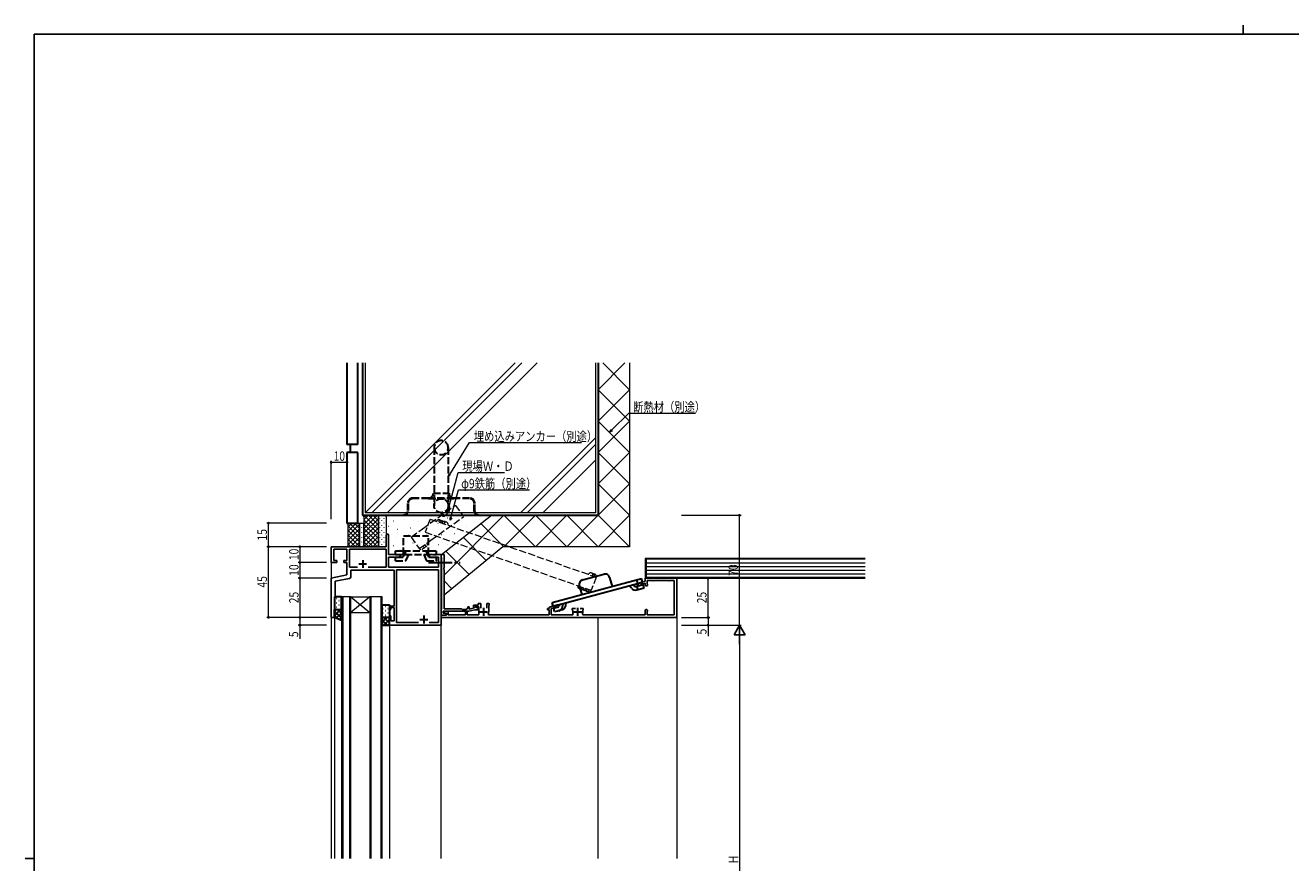
# Model space of a CAD drawing. Extents: x -2 to 1585, y 0 to 1128.
# Drawn here: x -2 to 804, y 595 to 1128 of the extents above; entities that cross this region are included whole.
import ezdxf

# ---------------------------------------------------------------- set-up
doc = ezdxf.new("R2010")
doc.units = 0
for name, pattern in [('HIDDEN2', [0.1875, 0.125, -0.0625]), ('YCENTER_1', [13, 10, -1, 1, -1]), ('YHIDDEN_1', [4, 3, -1])]:
    doc.linetypes.add(name, pattern=pattern)
for name, color, linetype, lineweight in [('YKK_11', 7, 'CONTINUOUS', 30), ('YKK_12', 2, 'CONTINUOUS', 13), ('YKK_13', 4, 'CONTINUOUS', 30), ('YKK_D', 6, 'CONTINUOUS', 13), ('YSS_K', 3, 'CONTINUOUS', 13), ('YSS_KE', 3, 'CONTINUOUS', 30)]:
    doc.layers.add(name, color=color, linetype=linetype, lineweight=lineweight)
doc.layers.add('YKK_ZWAK', color=7, linetype='CONTINUOUS')
doc.styles.add('text-b', font='extslim2.shx', dxfattribs={"width": 0.8, "bigfont": 'extfont2.shx'})

# ---------------------------------------------------------------- blocks, each defined once
blk = doc.blocks.new('A201')
at = {"layer": 'YKK_ZWAK', "color": 8, "linetype": 'Continuous'}
blk.add_line((296.01, 412), (296.01, 410), dxfattribs=at)
at = {"layer": 'YKK_ZWAK', "color": 254, "linetype": 'Continuous'}
for p, q in [((571, 410), (21, 410)), ((21, 35), (21, 410)), ((19, 222.5), (21, 222.5))]:
    blk.add_line(p, q, dxfattribs=at)

msp = doc.modelspace()

# ---------------------------------------------------------------- linework, layer by layer
at = {"layer": 'YKK_11', "linetype": 'ByBlock', "lineweight": -2, "ltscale": 0.5}
for p, q in [((228.28, 796.37), (228.28, 803.62)), ((229.78, 803.62), (229.78, 791.37)), ((193.28, 786.37), (193.28, 796.37)), ((193.28, 796.37), (228.28, 796.37)), ((203.28, 794.74), (194.91, 794.74)), ((194.91, 794.74), (194.91, 787.57)), ((203.28, 787.57), (203.28, 794.74)), ((228.15, 794.74), (204.91, 794.74)), ((204.91, 794.74), (204.91, 783.37)), ((228.15, 783.37), (228.15, 794.74)), ((229.78, 791.37), (237.28, 791.37)), ((237.28, 790.37), (236.19, 789.74)), ((237.28, 791.37), (237.28, 790.37)), ((255.28, 790.37), (255.28, 791.37)), ((255.28, 791.37), (257.83, 791.37)), ((256.38, 789.74), (255.28, 790.37)), ((257.83, 791.37), (258.01, 791.25)), ((258.01, 791.25), (258.56, 791.25)), ((258.56, 791.25), (258.74, 791.37)), ((258.74, 791.37), (258.83, 791.37)), ((258.83, 791.37), (259.01, 791.25)), ((259.01, 791.25), (259.56, 791.25)), ((259.56, 791.25), (259.74, 791.37)), ((259.74, 791.37), (263.28, 791.37)), ((265.08, 791.37), (263.28, 791.37)), ((263.28, 791.37), (263.28, 789.67)), ((263.28, 791.37), (263.28, 746.37)), ((265.08, 782.83), (265.08, 791.37)), ((196.78, 786.37), (193.28, 786.37)), ((194.91, 787.57), (196.78, 787.57)), ((196.78, 787.57), (196.78, 786.37)), ((201.28, 786.37), (201.28, 787.57)), ((201.28, 787.57), (203.28, 787.57)), ((203.28, 786.37), (201.28, 786.37)), ((203.28, 778.37), (203.28, 786.37)), ((204.91, 783.37), (209.9, 783.37)), ((216.67, 783.37), (228.15, 783.37)), ((236.19, 789.74), (229.78, 789.74)), ((229.78, 789.74), (229.78, 783.37)), ((229.78, 783.37), (261.65, 783.37)), ((261.65, 789.74), (256.38, 789.74)), ((261.65, 783.37), (261.65, 789.74)), ((263.28, 789.67), (263.46, 789.39)), ((263.46, 789.39), (263.58, 789.21)), ((263.58, 789.21), (263.58, 756.93)), ((264.96, 782.64), (265.08, 782.83)), ((264.96, 782.09), (264.96, 782.64)), ((265.08, 781.91), (264.96, 782.09)), ((265.08, 756.77), (265.08, 781.91)), ((193.28, 776.37), (203.28, 778.37)), ((193.28, 751.37), (193.28, 776.37)), ((204.98, 776.16), (195.78, 774.32)), ((195.78, 774.32), (195.78, 763.87)), ((233.28, 781.37), (205.78, 781.37)), ((205.78, 781.37), (205.78, 777.14)), ((233.28, 758.57), (233.28, 781.37)), ((261.65, 781.74), (234.91, 781.74)), ((234.91, 781.74), (234.91, 748)), ((261.65, 748), (261.65, 781.74)), ((393.28, 774.37), (388.16, 773)), ((413.28, 776.37), (393.28, 776.37)), ((393.28, 776.37), (393.28, 774.37)), ((394.48, 772.85), (394.48, 774.77)), ((394.48, 774.77), (397.78, 774.77)), ((397.78, 774.77), (397.9, 774.74)), ((398.67, 774.74), (398.78, 774.77)), ((398.78, 774.77), (407.78, 774.77)), ((407.78, 774.77), (407.9, 774.74)), ((408.67, 774.74), (408.78, 774.77)), ((408.78, 774.77), (411.68, 774.77)), ((411.68, 774.77), (411.68, 770.37)), ((413.28, 751.37), (413.28, 776.37)), ((388.16, 773), (388.42, 772.03)), ((388.42, 772.03), (389.58, 771.72)), ((389.58, 771.72), (390.32, 771.92)), ((390.32, 771.92), (390.46, 772.16)), ((390.46, 772.16), (390.6, 772.41)), ((390.6, 772.41), (393.28, 773.12)), ((393.28, 773.12), (393.28, 772.12)), ((394.57, 772.64), (394.48, 772.85)), ((411.68, 770.37), (411.66, 770.25)), ((411.66, 769.48), (411.68, 769.37)), ((411.68, 769.37), (411.68, 758.37)), ((195.78, 763.87), (195.28, 763.37)), ((195.28, 763.37), (195.28, 751.37)), ((230.28, 756.37), (230.28, 758.57)), ((230.28, 758.57), (233.28, 758.57)), ((281.18, 756.56), (281.18, 757.67)), ((286.88, 759.17), (283.88, 759.17)), ((283.88, 759.17), (283.88, 757.77)), ((283.88, 757.77), (284.38, 757.77)), ((284.38, 757.77), (284.67, 757.97)), ((284.79, 758.32), (284.56, 757.47)), ((284.67, 757.97), (284.95, 758.17)), ((287.05, 757.02), (284.79, 758.32)), ((284.95, 758.17), (287.18, 758.17)), ((288.48, 760.17), (286.88, 760.17)), ((286.88, 760.17), (286.88, 759.17)), ((287.18, 758.17), (287.18, 752.97)), ((288.48, 757.27), (288.48, 760.17)), ((293.88, 760.17), (292.28, 760.17)), ((292.28, 760.17), (292.28, 757.27)), ((293.58, 758.95), (293.73, 759.21)), ((293.58, 754.87), (293.58, 758.95)), ((293.73, 759.21), (293.88, 759.47)), ((293.88, 759.47), (293.88, 760.17)), ((337.94, 759.54), (332.73, 758.14)), ((333.28, 757.05), (336.12, 757.81)), ((336.12, 757.81), (336.37, 757.67)), ((336.37, 757.67), (336.61, 757.53)), ((336.61, 757.53), (337.35, 757.72)), ((337.35, 757.72), (338.2, 758.57)), ((338.2, 758.57), (337.94, 759.54)), ((411.68, 758.37), (411.66, 758.25)), ((195.28, 751.37), (193.28, 751.37)), ((231.28, 756.37), (230.28, 756.37)), ((230.28, 746.37), (230.28, 752.37)), ((230.28, 752.37), (231.28, 752.37)), ((233.28, 757.57), (231.28, 757.57)), ((231.28, 757.57), (231.28, 756.37)), ((231.28, 752.37), (231.28, 749.07)), ((233.28, 749.07), (233.28, 757.57)), ((263.46, 756.74), (263.28, 756.47)), ((263.28, 756.47), (263.28, 752.87)), ((266.68, 752.87), (263.28, 752.87)), ((263.28, 752.87), (263.28, 751.37)), ((263.28, 752.87), (266.44, 752.87)), ((263.28, 751.37), (413.28, 751.37)), ((263.58, 756.93), (263.46, 756.74)), ((264.48, 754.14), (264.48, 755.27)), ((264.48, 755.27), (272.83, 755.27)), ((266.52, 753.78), (264.48, 754.14)), ((276.28, 756.77), (265.08, 756.77)), ((265.21, 755.27), (265.08, 754.28)), ((265.08, 754.28), (266.68, 753.99)), ((267.78, 755.04), (265.21, 755.27)), ((266.44, 752.87), (266.52, 753.78)), ((266.68, 753.99), (266.68, 752.87)), ((267.78, 752.97), (267.78, 755.04)), ((278.78, 752.97), (267.78, 752.97)), ((272.83, 755.27), (273.01, 755.39)), ((273.01, 755.39), (273.56, 755.39)), ((273.56, 755.39), (273.74, 755.27)), ((273.74, 755.27), (280.99, 755.27)), ((276.58, 756.47), (276.28, 756.77)), ((278.98, 756.47), (276.58, 756.47)), ((279.78, 755.27), (278.78, 755.27)), ((278.78, 755.27), (278.78, 752.97)), ((279.78, 752.97), (279.78, 755.27)), ((287.18, 752.97), (279.78, 752.97)), ((280.99, 755.27), (284.72, 756.27)), ((284.56, 757.47), (281.18, 756.56)), ((284.72, 756.27), (286.85, 756.27)), ((286.85, 756.27), (287.05, 757.02)), ((293.5, 752.97), (293.23, 753.4)), ((331.98, 752.97), (293.5, 752.97)), ((331.69, 756.97), (330.98, 756.97)), ((330.98, 756.97), (330.98, 756.07)), ((330.98, 756.07), (331.98, 756.07)), ((331.99, 757.25), (331.69, 756.97)), ((331.98, 756.07), (331.98, 752.97)), ((333.28, 752.97), (333.28, 757.05)), ((347.17, 752.97), (333.28, 752.97)), ((348.73, 756.97), (346.78, 756.97)), ((346.78, 756.97), (346.78, 756.27)), ((346.78, 756.27), (346.98, 755.98)), ((346.98, 755.98), (347.18, 755.63)), ((347.44, 753.4), (347.17, 752.97)), ((353.78, 756.97), (351.83, 756.97)), ((353.4, 752.97), (353.13, 753.4)), ((353.39, 755.63), (353.58, 755.98)), ((393.28, 752.97), (353.4, 752.97)), ((353.58, 755.98), (353.78, 756.27)), ((353.78, 756.27), (353.78, 756.97)), ((393.28, 755.62), (393.28, 752.97)), ((394.48, 754.88), (394.57, 755.09)), ((394.48, 752.97), (394.48, 754.88)), ((397.78, 752.97), (394.48, 752.97)), ((397.9, 752.99), (397.78, 752.97)), ((398.78, 752.97), (398.67, 752.99)), ((407.78, 752.97), (398.78, 752.97)), ((407.9, 752.99), (407.78, 752.97)), ((408.78, 752.97), (408.67, 752.99)), ((411.68, 752.97), (408.78, 752.97)), ((411.66, 757.48), (411.68, 757.37)), ((411.68, 757.37), (411.68, 752.97)), ((263.28, 746.37), (230.28, 746.37)), ((231.28, 749.07), (233.28, 749.07)), ((234.91, 748), (248.93, 748)), ((255.63, 748), (261.65, 748))]:
    msp.add_line(p, q, dxfattribs=at)
at = {"layer": 'YKK_11', "ltscale": 0.5}
for p, q in [((210.78, 785.37), (215.78, 785.37)), ((213.28, 787.87), (213.28, 782.87)), ((249.78, 750.07), (254.78, 750.07)), ((252.28, 752.57), (252.28, 747.57)), ((287.88, 754.87), (292.88, 754.87)), ((290.38, 752.37), (290.38, 757.37)), ((347.78, 754.87), (352.78, 754.87)), ((350.28, 752.37), (350.28, 757.37))]:
    msp.add_line(p, q, dxfattribs=at)
at = {"layer": 'YKK_11', "linetype": 'ByBlock', "lineweight": -2, "ltscale": 0.5}
for centre, radius, start, end in [((229.03, 803.62), 0.75, 359.99999, 180.00001), ((204.78, 777.14), 1, 281.31073, 0.00001), ((398.28, 775.67), 1, 247.38014, 292.61986), ((408.28, 775.67), 1, 247.38014, 292.61986), ((394.03, 772.12), 0.75, 180.00002, 44.41533), ((412.58, 769.87), 1, 157.38014, 202.61986), ((278.98, 757.67), 1.2, 270.00001, 359.99999), ((280.68, 757.67), 0.5, 359.99999, 180.00001), ((332.98, 757.17), 1, 105, 175.91475), ((412.58, 757.87), 1, 157.38014, 202.61986), ((290.38, 754.87), 3.2, 332.79712, 0.00002), ((350.28, 754.87), 3.2, 166.21421, 207.20293), ((350.28, 754.87), 3.2, 332.7971, 13.78581), ((394.03, 755.62), 0.75, 315.58467, 179.99998), ((398.28, 752.07), 1, 67.38014, 112.61986), ((408.28, 752.07), 1, 67.38014, 112.61986)]:
    msp.add_arc(centre, radius, start, end, dxfattribs=at)
at = {"layer": 'YKK_12'}
for p, q in [((227.98, 796.37), (193.28, 796.37)), ((193.28, 796.37), (193.28, 597.87)), ((227.98, 796.37), (193.58, 796.37)), ((263.28, 597.87), (263.28, 790.87)), ((205.78, 764.37), (199.78, 764.37)), ((199.78, 764.37), (199.78, 597.87)), ((200.78, 597.87), (200.78, 764.37)), ((204.78, 764.37), (204.78, 597.87)), ((205.78, 764.37), (217.78, 764.37)), ((205.78, 764.37), (217.78, 754.37)), ((217.78, 764.37), (205.78, 754.37)), ((205.78, 597.87), (205.78, 764.37)), ((225.78, 764.37), (217.78, 764.37)), ((217.78, 764.37), (217.78, 597.87)), ((218.78, 597.87), (218.78, 764.37)), ((224.78, 764.37), (224.78, 597.87)), ((225.78, 597.87), (225.78, 764.37)), ((195.28, 751.37), (193.28, 751.37)), ((195.28, 751.37), (195.28, 597.87)), ((205.78, 754.37), (217.78, 754.37)), ((363.28, 597.87), (363.28, 751.37)), ((230.28, 746.37), (263.28, 746.37)), ((230.28, 746.37), (230.28, 597.87))]:
    msp.add_line(p, q, dxfattribs=at)
at = {"layer": 'YKK_13', "linetype": 'YHIDDEN_1', "ltscale": 1.5}
for p, q in [((258.78, 859.47), (258.78, 822.47)), ((267.78, 859.47), (267.78, 822.47)), ((258.28, 830.37), (268.28, 830.37)), ((241.78, 823.87), (241.78, 818.77)), ((242.18, 823.87), (242.18, 818.77)), ((255.28, 827.37), (245.28, 827.37)), ((255.28, 826.97), (245.28, 826.97)), ((271.28, 827.37), (255.28, 827.37)), ((255.28, 826.97), (271.28, 826.97)), ((281.28, 827.37), (271.28, 827.37)), ((281.28, 826.97), (271.28, 826.97)), ((284.38, 818.77), (284.38, 823.87)), ((284.78, 818.77), (284.78, 823.87)), ((239.28, 816.77), (239.28, 816.37)), ((239.28, 816.77), (239.78, 816.77)), ((239.28, 816.37), (239.78, 816.37)), ((239.78, 816.37), (286.78, 816.37)), ((286.78, 816.77), (287.28, 816.77)), ((286.78, 816.37), (287.28, 816.37)), ((287.28, 816.37), (287.28, 816.77)), ((239.28, 791.37), (239.28, 803.37)), ((239.28, 803.37), (255.28, 803.37)), ((255.28, 791.37), (255.28, 803.37)), ((234.28, 791.37), (234.28, 793.67)), ((234.28, 793.67), (239.28, 793.67)), ((234.28, 791.37), (260.28, 791.37)), ((239.1, 789.77), (239.84, 791.37)), ((239.28, 793.67), (255.28, 793.67)), ((239.84, 791.37), (240.91, 793.67)), ((242.38, 791.37), (240.56, 787.47)), ((252.18, 791.37), (254, 787.47)), ((254.72, 791.37), (253.65, 793.67)), ((255.47, 789.77), (254.72, 791.37)), ((255.28, 793.67), (260.28, 793.67)), ((260.28, 791.37), (260.28, 793.67)), ((234.28, 787.47), (234.28, 789.77)), ((234.28, 789.77), (239.1, 789.77)), ((234.28, 787.47), (240.56, 787.47)), ((254, 787.47), (260.28, 787.47)), ((255.47, 789.77), (260.28, 789.77)), ((260.28, 787.47), (260.28, 789.77))]:
    msp.add_line(p, q, dxfattribs=at)
at = {"layer": 'YKK_13', "linetype": 'YCENTER_1', "ltscale": 1.5}
msp.add_line((255.28, 786.37), (275.29, 786.37), dxfattribs=at)
at = {"layer": 'YKK_13'}
for p, q in [((333.96, 760.75), (390.95, 776.02)), ((334.56, 758.53), (391.55, 773.8)), ((353.36, 775.27), (366.89, 778.89)), ((370.56, 776.77), (372.11, 770.98)), ((388.48, 772.98), (387.88, 775.2)), ((391.55, 773.8), (390.95, 776.02)), ((351.24, 771.59), (352.8, 765.8)), ((384.48, 769.95), (383.14, 771.55)), ((385.59, 772.2), (386.24, 771.42)), ((387.27, 771.1), (391.93, 772.35)), ((387.57, 772.74), (388.64, 771.47)), ((387.86, 768.88), (390.31, 769.54)), ((388.61, 769.08), (388.02, 771.3)), ((390.31, 769.54), (392.53, 770.13)), ((392.53, 770.13), (391.93, 772.35)), ((199.78, 764.37), (195.28, 764.37)), ((195.28, 764.37), (195.28, 756.37)), ((199.78, 756.37), (199.78, 764.37)), ((225.78, 751.37), (225.78, 759.37)), ((225.78, 759.37), (230.28, 759.37)), ((230.28, 759.37), (230.28, 751.37)), ((334.56, 758.53), (333.96, 760.75)), ((337.62, 757.8), (334.94, 757.08)), ((338.53, 759.6), (338.35, 758.59)), ((340.61, 758.17), (340.99, 760.25)), ((342.6, 758.73), (342.97, 760.78)), ((195.28, 756.37), (199.78, 756.37)), ((195.28, 751.37), (195.28, 756.37)), ((195.28, 756.37), (199.78, 756.37)), ((199.78, 749.37), (195.28, 751.37)), ((199.78, 756.37), (199.78, 749.37)), ((230.28, 751.37), (225.78, 751.37)), ((225.78, 751.37), (225.78, 746.37)), ((230.28, 751.37), (225.78, 751.37)), ((230.28, 746.37), (230.28, 751.37)), ((335.54, 754.86), (334.94, 757.08)), ((338.22, 755.58), (335.54, 754.86)), ((340.21, 756.11), (337.76, 755.45)), ((225.78, 746.37), (230.28, 746.37))]:
    msp.add_line(p, q, dxfattribs=at)
at = {"layer": 'YKK_13', "linetype": 'Continuous'}
for p, q in [((195.28, 762.12), (195.3, 762.12)), ((195.28, 759.29), (195.3, 759.29)), ((196.52, 763.53), (196.72, 763.53)), ((196.52, 760.7), (196.72, 760.7)), ((196.52, 757.87), (196.72, 757.87)), ((198.13, 762.12), (198.33, 762.12)), ((198.13, 759.29), (198.33, 759.29)), ((199.55, 763.53), (199.75, 763.53)), ((199.55, 760.7), (199.75, 760.7)), ((199.55, 757.87), (199.75, 757.87)), ((227.61, 758.53), (227.81, 758.53)), ((195.28, 756.46), (195.3, 756.46)), ((199.2, 756.37), (195.28, 752.45)), ((196.38, 756.37), (195.28, 755.28)), ((195.28, 755.4), (199.78, 750.9)), ((195.28, 752.57), (197.45, 750.4)), ((199.78, 754.12), (196.49, 750.83)), ((197.14, 756.37), (199.78, 753.73)), ((198.13, 756.46), (198.33, 756.46)), ((199.78, 751.29), (198.45, 749.96)), ((228.89, 751.37), (225.78, 748.26)), ((226.06, 751.37), (225.78, 751.09)), ((225.78, 749.59), (229, 746.37)), ((226.2, 757.12), (226.4, 757.12)), ((226.2, 754.29), (226.4, 754.29)), ((226.2, 751.46), (226.4, 751.46)), ((230.28, 749.93), (226.72, 746.37)), ((226.83, 751.37), (230.28, 747.92)), ((227.61, 755.7), (227.81, 755.7)), ((227.61, 752.87), (227.81, 752.87)), ((229.23, 757.12), (229.43, 757.12)), ((229.23, 754.29), (229.43, 754.29)), ((229.23, 751.46), (229.43, 751.46)), ((229.66, 751.37), (230.28, 750.74)), ((225.78, 746.76), (226.18, 746.37)), ((230.28, 747.1), (229.55, 746.37))]:
    msp.add_line(p, q, dxfattribs=at)
at = {"layer": 'YKK_13', "linetype": 'YHIDDEN_1', "ltscale": 1.5}
msp.add_circle((263.28, 822.47), 4.5, dxfattribs=at)
for centre, radius, start, end in [((263.28, 859.47), 4.5, 0, 180), ((263.28, 859.47), 4.5, 180, 0), ((255.28, 830.37), 3, 270, 0), ((271.28, 830.37), 3, 180, 270), ((245.28, 823.87), 3.5, 90, 180), ((245.28, 823.87), 3.1, 90, 180), ((281.28, 823.87), 3.5, 0, 90), ((281.28, 823.87), 3.1, 0, 90), ((239.78, 818.77), 2.4, 270, 0), ((239.78, 818.77), 2, 270, 0), ((286.78, 818.77), 2.4, 180, 270), ((286.78, 818.77), 2, 180, 270)]:
    msp.add_arc(centre, radius, start, end, dxfattribs=at)
at = {"layer": 'YKK_13'}
for centre, radius, start, end in [((354.14, 772.37), 3, 105, 195), ((367.66, 775.99), 3, 15, 105), ((387.01, 772.07), 3.3, 220, 285), ((387.01, 772.07), 1, 220, 285), ((337.36, 758.77), 1, 285, 349.66912), ((337.36, 758.77), 3.3, 285, 349.66912), ((339.35, 759.3), 3.3, 285, 350)]:
    msp.add_arc(centre, radius, start, end, dxfattribs=at)
at = {"layer": 'YKK_D', "ltscale": 1.5}
for p, q in [((372, 870.77), (382.87, 881.36)), ((382.87, 881.36), (425.25, 881.36)), ((268.69, 842.41), (281.36, 862.64)), ((281.36, 862.64), (352.54, 862.64)), ((193.28, 813.92), (193.28, 851.07)), ((203.28, 850.07), (193.28, 850.07)), ((203.28, 813.92), (203.28, 851.07)), ((268.38, 822.17), (274.04, 843.66)), ((274.04, 843.66), (303.62, 843.66)), ((269.52, 814.87), (274.27, 832.58)), ((274.27, 832.58), (319.53, 832.58)), ((416.25, 816.37), (454.28, 816.37)), ((453.28, 746.37), (453.28, 816.37)), ((190.28, 811.37), (152.28, 811.37)), ((153.28, 796.37), (153.28, 811.37)), ((190.28, 796.37), (152.28, 796.37)), ((190.28, 796.37), (172.28, 796.37)), ((173.28, 796.37), (173.28, 786.37)), ((190.28, 786.37), (172.28, 786.37)), ((190.28, 786.37), (172.28, 786.37)), ((173.28, 786.37), (173.28, 776.37)), ((190.28, 776.37), (172.28, 776.37)), ((190.28, 776.37), (172.28, 776.37)), ((173.28, 776.37), (173.28, 751.37)), ((416.26, 776.37), (434.28, 776.37)), ((433.28, 751.37), (433.28, 776.37)), ((190.28, 751.37), (172.28, 751.37)), ((190.28, 751.37), (172.28, 751.37)), ((173.28, 751.37), (173.28, 746.37)), ((416.26, 751.37), (434.28, 751.37)), ((416.26, 751.37), (434.28, 751.37)), ((433.28, 751.37), (433.28, 746.37)), ((190.28, 746.37), (172.28, 746.37)), ((173.28, 746.37), (173.28, 737.77)), ((416.26, 746.37), (454.28, 746.37)), ((416.26, 746.37), (434.28, 746.37)), ((416.26, 746.37), (454.28, 746.37)), ((433.28, 746.37), (433.28, 739.47)), ((453.28, 739.37), (453.28, 453.37))]:
    msp.add_line(p, q, dxfattribs=at)
at = {"layer": 'YKK_D', "linetype": 'ByBlock', "lineweight": -2}
for p, q in [((370.78, 869.58), (371.68, 871.1)), ((370.78, 869.58), (372, 870.77)), ((372.32, 870.44), (370.78, 869.58)), ((267.78, 840.97), (268.3, 842.65)), ((267.78, 840.97), (268.69, 842.41)), ((269.07, 842.17), (267.78, 840.97)), ((267.95, 820.52), (267.94, 822.28)), ((267.95, 820.52), (268.38, 822.17)), ((268.82, 822.05), (267.95, 820.52)), ((269.08, 813.22), (269.08, 814.98)), ((269.08, 813.22), (269.52, 814.87)), ((269.96, 814.75), (269.08, 813.22))]:
    msp.add_line(p, q, dxfattribs=at)
at = {"layer": 'YKK_D'}
for p, q in [((190.28, 796.37), (152.28, 796.37)), ((153.28, 751.37), (153.28, 796.37)), ((190.28, 751.37), (152.28, 751.37))]:
    msp.add_line(p, q, dxfattribs=at)
at = {"layer": 'YKK_D', "lineweight": -2}
for p, q in [((453.28, 746.37), (449.78, 740.31)), ((453.28, 746.37), (456.78, 740.31)), ((453.28, 746.37), (453.28, 734.24)), ((449.78, 740.31), (456.78, 740.31))]:
    msp.add_line(p, q, dxfattribs=at)
at = {"layer": 'YKK_D', "linetype": 'ByBlock', "lineweight": -2}
for centre in [(193.28, 850.07), (203.28, 850.07), (453.28, 816.37), (153.28, 811.37), (153.28, 796.37), (153.28, 796.37), (173.28, 796.37), (173.28, 786.37), (173.28, 786.37), (173.28, 776.37), (173.28, 776.37), (433.28, 776.37), (153.28, 751.37), (173.28, 751.37), (173.28, 751.37), (433.28, 751.37), (433.28, 751.37), (173.28, 746.37), (433.28, 746.37)]:
    msp.add_circle(centre, 0.425, dxfattribs=at)
at = {"layer": 'YSS_K', "linetype": 'Continuous', "ltscale": 1.5}
for p, q in [((214.78, 913.42), (214.78, 817.87)), ((214.78, 817.87), (310.33, 913.42)), ((219.03, 817.87), (314.58, 913.42)), ((228.93, 817.87), (324.48, 913.42)), ((361.78, 817.87), (361.78, 913.42)), ((313.78, 817.87), (361.78, 865.87)), ((318.02, 817.87), (361.78, 861.63)), ((327.92, 817.87), (361.78, 851.73)), ((214.28, 815.37), (213.28, 816.37)), ((213.28, 816.37), (224.28, 816.37)), ((214.28, 815.37), (213.28, 816.37)), ((214.19, 816.37), (213.74, 815.91)), ((223.28, 807.17), (214.09, 816.37)), ((222.67, 816.37), (214.28, 807.98)), ((219.85, 816.37), (214.28, 810.81)), ((217.02, 816.37), (214.28, 813.63)), ((214.28, 797.37), (214.28, 815.37)), ((214.28, 797.37), (214.28, 815.37)), ((223.28, 814.15), (214.28, 805.15)), ((361.78, 817.87), (214.78, 817.87)), ((223.28, 810), (216.92, 816.37)), ((223.28, 812.83), (219.74, 816.37)), ((223.32, 815.62), (222.57, 816.37)), ((223.28, 797.37), (223.28, 815.37)), ((223.28, 815.37), (223.28, 797.37)), ((224.12, 814.4), (224.12, 814.6)), ((224.28, 816.37), (227.28, 816.37)), ((225.54, 815.81), (225.54, 816.01)), ((226.95, 814.4), (226.95, 814.6)), ((228.28, 815.37), (228.28, 797.37)), ((256.31, 816.33), (256.51, 816.33)), ((263.58, 791.37), (295.31, 816.37)), ((267, 814.74), (267.2, 814.74)), ((204.03, 810.62), (203.28, 811.37)), ((203.28, 811.37), (211.78, 811.37)), ((204.03, 810.62), (203.28, 811.37)), ((203.53, 811.37), (203.41, 811.24)), ((209.19, 811.37), (204.03, 806.21)), ((206.36, 811.37), (204.03, 809.04)), ((211.28, 810.63), (204.03, 803.38)), ((204.03, 797.12), (204.03, 810.62)), ((204.03, 797.12), (204.03, 810.62)), ((211.28, 802.2), (204.03, 809.45)), ((211.28, 807.81), (204.03, 800.56)), ((211.28, 799.37), (204.03, 806.62)), ((211.28, 805.03), (204.95, 811.37)), ((211.28, 807.86), (207.77, 811.37)), ((211.28, 810.69), (210.6, 811.37)), ((211.28, 796.87), (211.28, 810.87)), ((211.28, 810.87), (211.28, 796.87)), ((211.39, 809.75), (211.39, 809.95)), ((211.39, 806.72), (211.39, 806.92)), ((211.78, 811.37), (213.28, 811.37)), ((212.8, 811.37), (212.8, 811.37)), ((212.8, 808.34), (212.8, 808.54)), ((213.78, 810.87), (213.78, 796.87)), ((223.28, 804.34), (214.28, 813.34)), ((223.28, 811.32), (214.28, 802.32)), ((223.28, 801.51), (214.28, 810.51)), ((223.28, 808.49), (214.28, 799.49)), ((223.28, 798.69), (214.28, 807.69)), ((224.12, 811.37), (224.12, 811.57)), ((224.12, 808.34), (224.12, 808.54)), ((225.54, 812.78), (225.54, 812.98)), ((225.54, 809.75), (225.54, 809.95)), ((225.54, 806.72), (225.54, 806.92)), ((226.95, 811.37), (226.95, 811.57)), ((226.95, 808.34), (226.95, 808.54)), ((235.31, 807.52), (235.51, 807.52)), ((243.72, 808.45), (243.92, 808.45)), ((256.31, 812.02), (256.51, 812.02)), ((261.19, 811.36), (261.39, 811.36)), ((211.28, 804.98), (204.03, 797.73)), ((211.46, 796.37), (204.03, 803.79)), ((208.63, 796.37), (204.03, 800.97)), ((205.8, 796.37), (204.03, 798.14)), ((211.28, 802.15), (205.5, 796.37)), ((211.28, 799.32), (208.33, 796.37)), ((211.39, 803.69), (211.39, 803.89)), ((211.39, 800.66), (211.39, 800.86)), ((212.8, 805.31), (212.8, 805.51)), ((212.8, 802.28), (212.8, 802.48)), ((212.8, 799.25), (212.8, 799.45)), ((223.28, 805.66), (213.99, 796.37)), ((222.77, 796.37), (214.28, 804.86)), ((219.95, 796.37), (214.28, 802.03)), ((217.12, 796.37), (214.28, 799.2)), ((223.28, 802.83), (216.82, 796.37)), ((223.28, 800.01), (219.65, 796.37)), ((224.12, 805.31), (224.12, 805.51)), ((224.12, 802.28), (224.12, 802.48)), ((224.12, 799.25), (224.12, 799.45)), ((225.54, 803.69), (225.54, 803.89)), ((225.54, 800.66), (225.54, 800.86)), ((226.95, 805.31), (226.95, 805.51)), ((226.95, 802.28), (226.95, 802.48)), ((226.95, 799.25), (226.95, 799.45)), ((242.34, 803.76), (242.54, 803.76)), ((245.25, 798.79), (245.45, 798.79)), ((253.97, 803.67), (254.17, 803.67)), ((263.35, 804.14), (263.55, 804.14)), ((203.28, 796.37), (204.03, 797.12)), ((203.28, 796.37), (204.03, 797.12)), ((211.78, 796.37), (203.28, 796.37)), ((211.37, 796.58), (211.16, 796.37)), ((211.39, 797.63), (211.39, 797.83)), ((213.28, 796.37), (211.78, 796.37)), ((212.8, 796.37), (212.8, 796.42)), ((213.28, 796.37), (214.28, 797.37)), ((213.28, 796.37), (214.28, 797.37)), ((224.28, 796.37), (213.28, 796.37)), ((214.29, 796.37), (213.79, 796.87)), ((223.3, 797.19), (222.47, 796.37)), ((224.12, 796.38), (224.12, 796.42)), ((227.28, 796.37), (224.28, 796.37)), ((225.54, 797.63), (225.54, 797.83)), ((226.95, 796.37), (226.95, 796.42)), ((233.99, 792.89), (234.19, 792.89)), ((236.99, 794.2), (237.19, 794.2)), ((240.84, 792.14), (241.04, 792.14)), ((249, 794.01), (249.2, 794.01)), ((257.25, 793.92), (257.45, 793.92)), ((533.28, 788.87), (393.28, 788.87)), ((393.28, 788.87), (393.28, 776.37)), ((533.28, 788.37), (393.78, 788.37)), ((393.78, 788.37), (393.78, 776.87)), ((393.78, 786.07), (533.28, 786.07)), ((393.78, 783.77), (533.28, 783.77)), ((393.28, 776.37), (533.28, 776.37)), ((393.78, 781.47), (533.28, 781.47)), ((393.78, 779.17), (533.28, 779.17)), ((393.78, 776.87), (533.28, 776.87)), ((413.26, 753.07), (413.28, 597.87))]:
    msp.add_line(p, q, dxfattribs=at)
at = {"layer": 'YSS_K', "ltscale": 1.5}
for p, q in [((363.28, 896.37), (380.33, 913.42)), ((383.28, 896.37), (366.23, 913.42)), ((383.28, 913.42), (383.28, 796.37)), ((363.28, 876.37), (383.28, 896.37)), ((383.28, 876.37), (363.28, 896.37)), ((363.28, 856.37), (383.28, 876.37)), ((383.28, 856.37), (363.28, 876.37)), ((363.28, 836.37), (383.28, 856.37)), ((383.28, 836.37), (363.28, 856.37)), ((363.28, 816.37), (383.28, 836.37)), ((383.28, 816.37), (363.28, 836.37)), ((265.08, 778.17), (303.28, 816.37)), ((303.28, 796.37), (323.28, 816.37)), ((323.28, 796.37), (303.28, 816.37)), ((323.28, 796.37), (343.28, 816.37)), ((343.28, 796.37), (323.28, 816.37)), ((343.28, 796.37), (363.28, 816.37)), ((363.28, 796.37), (343.28, 816.37)), ((363.28, 796.37), (383.28, 816.37)), ((383.28, 796.37), (363.28, 816.37)), ((303.28, 796.37), (288.58, 811.07)), ((291.98, 787.67), (277.4, 802.25)), ((281.04, 778.62), (266.21, 793.44)), ((383.28, 796.37), (302.51, 796.37)), ((270.09, 769.56), (265.08, 774.57))]:
    msp.add_line(p, q, dxfattribs=at)
at = {"layer": 'YSS_K', "linetype": 'YHIDDEN_1', "ltscale": 1.5}
for p, q in [((251.44, 807.82), (272.27, 822.79)), ((272.27, 822.79), (277.53, 815.48)), ((256.69, 800.51), (277.53, 815.48)), ((244.08, 802.53), (251.44, 807.82)), ((256.29, 813.98), (252.98, 805.61)), ((256.29, 813.98), (362.09, 776.97)), ((244.08, 802.53), (249.33, 795.22)), ((249.33, 795.22), (256.69, 800.51)), ((252.98, 805.61), (358.78, 768.6)), ((362.09, 776.97), (358.78, 768.61))]:
    msp.add_line(p, q, dxfattribs=at)
at = {"layer": 'YSS_K'}
for p, q in [((229.76, 809.36), (229.86, 809.36)), ((232.96, 812.89), (233.06, 812.89)), ((239.69, 813.56), (239.79, 813.56)), ((245.4, 812.89), (245.5, 812.89)), ((245.4, 812.89), (245.5, 812.89)), ((248.6, 812.22), (248.7, 812.22)), ((279.38, 809.19), (279.48, 809.19)), ((287.62, 813.9), (287.72, 813.9)), ((234.81, 801.96), (234.91, 801.96)), ((267.27, 797.93), (267.37, 797.93)), ((271.64, 804.82), (271.74, 804.82)), ((232.79, 797.09), (232.89, 797.09)), ((261.38, 797.76), (261.48, 797.76)), ((302.51, 796.37), (265.08, 765.43))]:
    msp.add_line(p, q, dxfattribs=at)
at = {"layer": 'YSS_K', "linetype": 'Continuous', "ltscale": 1.5}
for centre, radius, start, end in [((224.28, 815.37), 1, 90, 180), ((224.28, 815.37), 1, 90, 180), ((227.28, 815.37), 1, 0, 90), ((211.78, 810.87), 0.5, 90, 180), ((211.78, 810.87), 0.5, 90, 180), ((213.28, 810.87), 0.5, 0, 90), ((261.78, 812.06), 1.5, 47.1423, 160.72048), ((262.91, 811.66), 1.5, 47.1423, 160.72048), ((264.04, 811.27), 1.5, 47.1423, 160.72048), ((265.18, 810.87), 1.5, 47.1423, 160.72048), ((266.31, 810.48), 1.5, 340.72048, 160.72048), ((211.78, 796.87), 0.5, 180, 270), ((211.78, 796.87), 0.5, 180, 270), ((213.28, 796.87), 0.5, 270, 0), ((224.28, 797.37), 1, 180, 270), ((224.28, 797.37), 1, 180, 270), ((227.28, 797.37), 1, 270, 0), ((358.41, 778.26), 1.5, 340.72048, 160.72048), ((359.54, 777.86), 1.5, 340.72048, 94.29865), ((360.67, 777.47), 1.5, 340.72048, 94.29865), ((351.7, 771.08), 1.5, 160.7244, 340.72069), ((352.83, 770.69), 1.5, 227.14251, 340.72069), ((353.96, 770.29), 1.5, 227.14251, 340.72069), ((355.09, 769.89), 1.5, 227.14251, 340.72069), ((356.23, 769.5), 1.5, 227.14251, 340.72069), ((357.36, 769.1), 1.5, 227.14251, 340.72069)]:
    msp.add_arc(centre, radius, start, end, dxfattribs=at)
at = {"layer": 'YSS_K', "linetype": 'YHIDDEN_1', "ltscale": 1.5}
for centre, start, end in [((264.82, 817.3), 170.31802, 49.10167), ((265.91, 818.33), 283.26728, 47.20587), ((267.01, 819.36), 283.26728, 72.44202)]:
    msp.add_arc(centre, 1.5, start, end, dxfattribs=at)
at = {"layer": 'YSS_K', "linetype": 'HIDDEN2', "ltscale": 10}
for centre, start in [((252.98, 797.85), 275.69119), ((250.55, 796.1), 215.69122), ((251.77, 796.97), 275.69119)]:
    msp.add_arc(centre, 1.5, start, 35.6912, dxfattribs=at)
at = {"layer": 'YSS_KE', "linetype": 'Continuous', "ltscale": 1.5}
for p, q in [((203.28, 913.42), (203.28, 861.37)), ((210.28, 861.37), (210.28, 913.42)), ((213.28, 816.37), (213.28, 913.42)), ((363.28, 913.42), (363.28, 816.37)), ((210.28, 861.37), (203.28, 861.37)), ((203.28, 856.37), (203.28, 811.37)), ((210.28, 856.37), (203.28, 856.37)), ((205.28, 861.37), (205.28, 856.37)), ((210.28, 811.37), (210.28, 856.37)), ((213.28, 816.37), (363.28, 816.37)), ((203.28, 811.37), (210.28, 811.37))]:
    msp.add_line(p, q, dxfattribs=at)

# ---------------------------------------------------------------- block references
at = {"layer": 'YKK_ZWAK', "xscale": 2.8, "yscale": 2.8, "zscale": 2.8}
msp.add_blockref('A201', (-54.8, -25.2), dxfattribs=at)

# ---------------------------------------------------------------- texts
at = {"layer": 'YKK_D', "style": 'text-b', "width": 0.8}
for s, p in [('断熱材（別途）', (385.57, 882.36)), ('埋め込みアンカー（別途）', (284.06, 863.64)), ('10', (194.76, 851.07)), ('現場Ｗ・Ｄ', (276.74, 844.66)), ('φ9鉄筋（別途）', (276.01, 833.58))]:
    msp.add_text(s, height=6, dxfattribs=at).set_placement(p)
for s, p in [('15', (152.28, 800.35)), ('10', (172.48, 787.85)), ('10', (172.48, 777.85)), ('70', (452.28, 777.85)), ('45', (152.28, 770.35)), ('25', (172.48, 760.35)), ('25', (432.28, 760.35)), ('5', (172.28, 738.77)), ('5', (432.28, 740.47)), ('H', (452.48, 594.77))]:
    msp.add_text(s, height=6, rotation=90, dxfattribs=at).set_placement(p)

doc.saveas('drawing.dxf')
